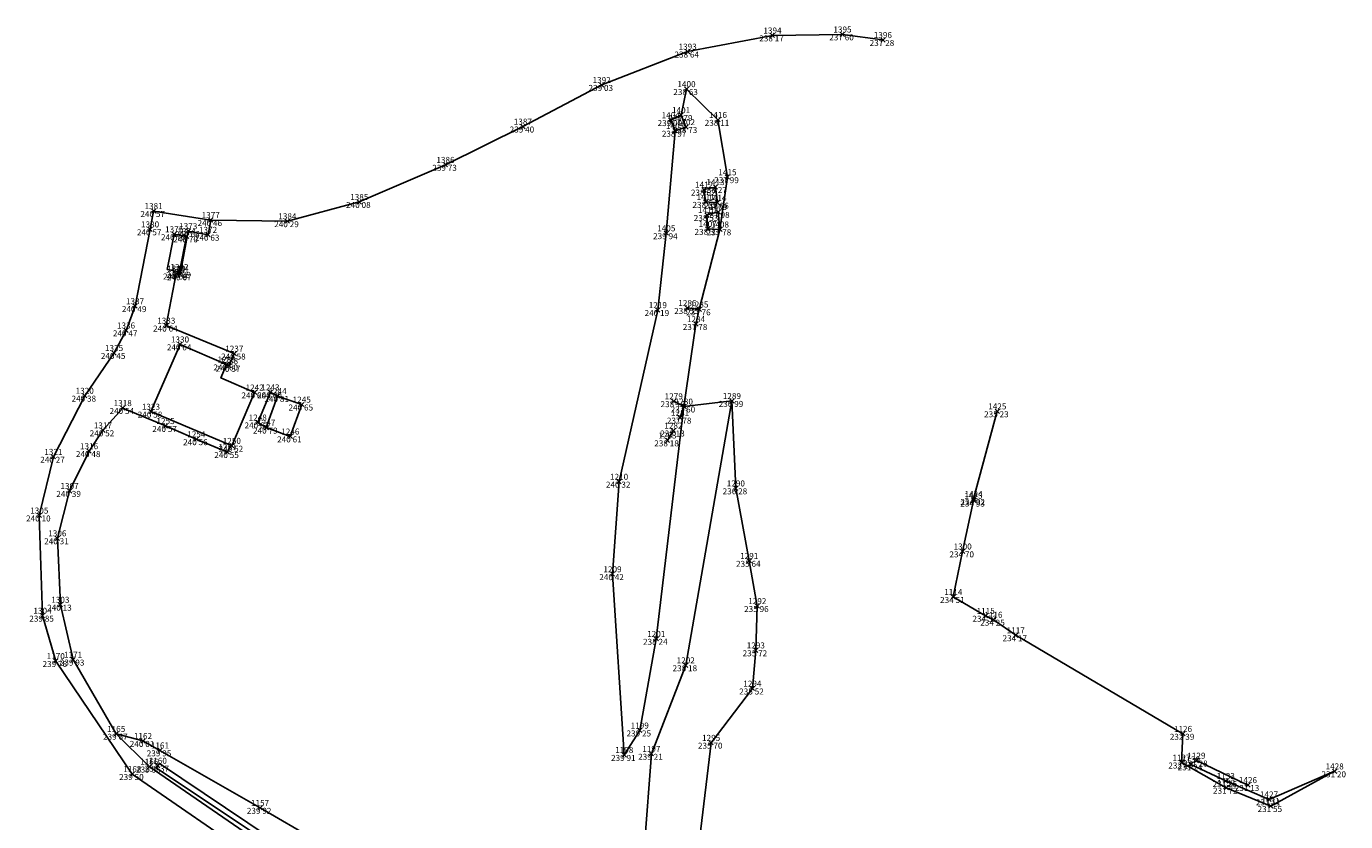
# Model space of a CAD drawing. Extents: x -466083 to -465928, y -1101367 to -1101209.
# Drawn here: x -466083 to -465929, y -1101301 to -1101209 of the extents above; entities that cross this region are included whole.
import ezdxf
from ezdxf.enums import TextEntityAlignment as Align

# ---------------------------------------------------------------- set-up
doc = ezdxf.new("R2010")
doc.units = 0
doc.header["$LTSCALE"] = 0.5
doc.header["$MEASUREMENT"] = 0
doc.header["$PDMODE"] = 3
doc.header["$PDSIZE"] = 0.25
for name, color, linetype in [('3D_lin', 7, 'Continuous'), ('Bod-pole', 7, 'Continuous'), ('Oznac-bd', 7, 'Continuous'), ('Vys-koty', 7, 'Continuous')]:
    doc.layers.add(name, color=color, linetype=linetype)
doc.styles.get("Standard").update_dxf_attribs({"font": 'romans.shx'})

msp = doc.modelspace()

# ---------------------------------------------------------------- linework, layer by layer
at = {"layer": '3D_lin'}
for points in [[(-466061.67, -1101231.24, 240.46), (-466052.73, -1101231.37, 240.29), (-466044.35, -1101229.13, 240.08), (-466034.3, -1101224.8, 239.73), (-466025.28, -1101220.34, 239.4), (-466016.09, -1101215.49, 239.03), (-466006.07, -1101211.6, 238.64), (-465996.18, -1101209.72, 238.17), (-465988.02, -1101209.6, 237.6), (-465983.31, -1101210.25, 237.28)], [(-466006.83, -1101219, 238.79), (-466006.2, -1101215.97, 238.63)], [(-466004.71, -1101241.65, 237.76), (-466002.31, -1101232.33, 237.78), (-466001.43, -1101226.24, 237.99), (-466002.54, -1101219.56, 238.11), (-466006.2, -1101215.97, 238.63)], [(-466008.04, -1101219.59, 239), (-466006.83, -1101219, 238.79), (-466006.27, -1101220.4, 238.73), (-466007.54, -1101220.83, 238.97), (-466008.04, -1101219.59, 239)], [(-466013.46, -1101293.58, 239.91), (-466014.83, -1101272.51, 240.42), (-466014.06, -1101261.73, 240.32), (-466009.55, -1101241.73, 240.19), (-466008.56, -1101232.77, 239.94), (-466007.54, -1101220.83, 238.97)], [(-466004.15, -1101227.69, 238.62), (-466002.82, -1101227.39, 238.27), (-466002.6, -1101229.22, 238.06), (-466003.97, -1101229.12, 238.69), (-466004.15, -1101227.69, 238.62)], [(-466059.82, -1101248.07, 240.6), (-466059.54, -1101248.23, 240.57), (-466058.92, -1101246.8, 240.58), (-466066.85, -1101243.54, 240.64), (-466065.69, -1101237.47, 240.69), (-466065.24, -1101237.57, 240.67), (-466064.29, -1101232.53, 240.66), (-466061.98, -1101232.95, 240.63), (-466061.67, -1101231.24, 240.46), (-466068.33, -1101230.19, 240.57), (-466068.74, -1101232.32, 240.57), (-466070.49, -1101241.27, 240.49), (-466071.54, -1101244.1, 240.47), (-466072.94, -1101246.73, 240.45), (-466076.36, -1101251.71, 240.38), (-466080.01, -1101258.83, 240.27), (-466081.66, -1101265.67, 240.1), (-466081.28, -1101277.35, 239.85), (-466079.74, -1101282.64, 239.76), (-466070.81, -1101295.81, 239.5), (-466055.94, -1101306.1, 238.92)], [(-466003.82, -1101230.65, 238.53), (-466002.5, -1101230.29, 237.98), (-466002.31, -1101232.33, 237.78), (-466003.73, -1101232.27, 238.33), (-466003.82, -1101230.65, 238.53)], [(-466066.74, -1101237, 240.69), (-466065.31, -1101237.28, 240.69), (-466064.49, -1101233.14, 240.7), (-466065.93, -1101232.89, 240.7), (-466066.74, -1101237, 240.69)], [(-466005.1, -1101243.36, 237.78), (-466004.71, -1101241.65, 237.76), (-466006.1, -1101241.49, 238.55)], [(-466013.46, -1101293.58, 239.91), (-466011.66, -1101290.73, 239.25), (-466009.73, -1101280.05, 238.24), (-466006.51, -1101252.97, 237.6), (-466005.1, -1101243.36, 237.78)], [(-466056.55, -1101251.33, 240.6), (-466059.21, -1101257.55, 240.52), (-466059.38, -1101257.48, 240.55), (-466068.64, -1101253.57, 240.58), (-466065.25, -1101245.73, 240.64), (-466059.82, -1101248.07, 240.6), (-466060.49, -1101249.64, 240.6), (-466056.55, -1101251.33, 240.6)], [(-466055.2, -1101255.43, 240.79), (-466053.87, -1101251.75, 240.81), (-466051.06, -1101252.74, 240.65), (-466052.39, -1101256.46, 240.61), (-466055.2, -1101255.43, 240.79), (-466056.19, -1101254.83, 240.63), (-466054.71, -1101251.32, 240.6), (-466053.87, -1101251.75, 240.81)], [(-466072.69, -1101291.12, 239.67), (-466069.57, -1101291.95, 240.01), (-466067.59, -1101293.05, 239.95), (-466055.92, -1101299.75, 239.92), (-466049.48, -1101303.49, 239.71), (-466030.01, -1101311.21, 239.7), (-466018.88, -1101316.18, 239.52), (-466014.9, -1101315.51, 239.67), (-466011.49, -1101314.24, 239.36), (-466011.1, -1101304.1, 239.61), (-466010.3, -1101293.45, 239.21), (-466006.29, -1101283.13, 238.18), (-466000.91, -1101252.32, 236.99), (-466006.51, -1101252.97, 237.6)], [(-466000.91, -1101252.32, 236.99), (-466000.45, -1101262.51, 236.28), (-465998.89, -1101270.96, 235.64), (-465997.95, -1101276.23, 235.96), (-465998.12, -1101281.39, 235.72), (-465998.52, -1101285.84, 235.52), (-466003.33, -1101292.16, 235.7), (-466004.65, -1101303.18, 235.75), (-466005.03, -1101308.07, 235.74), (-466005.55, -1101318.71, 235.95), (-466008.58, -1101326.79, 236.05)], [(-466006.95, -1101254.27, 237.78), (-466006.51, -1101252.97, 237.6), (-466007.69, -1101252.35, 238.1)], [(-465936.17, -1101364.54, 231.38), (-465954.89, -1101355.34, 232.68), (-465970.3, -1101347.69, 233.65), (-465987.43, -1101339.17, 234.76), (-466013.51, -1101326.12, 236.65), (-466029.23, -1101318.14, 237.7), (-466041.63, -1101311.83, 238.4), (-466054.78, -1101304.6, 239.04), (-466068.83, -1101294.94, 239.56), (-466072.69, -1101291.12, 239.67), (-466077.72, -1101282.47, 239.93), (-466079.2, -1101276.07, 240.13), (-466079.55, -1101268.33, 240.31), (-466078.13, -1101262.81, 240.39), (-466075.85, -1101258.17, 240.48), (-466074.24, -1101255.75, 240.52), (-466071.93, -1101253.15, 240.54), (-466066.94, -1101255.24, 240.57), (-466063.35, -1101256.78, 240.56), (-466059.72, -1101258.28, 240.55), (-466059.38, -1101257.48, 240.55)], [(-465972.73, -1101263.75, 234.92), (-465969.97, -1101253.53, 235.23)], [(-466008.42, -1101256.92, 238.18), (-466007.73, -1101255.77, 238.13)], [(-465948.32, -1101291.12, 232.39), (-465967.82, -1101279.63, 234.17), (-465970.42, -1101277.82, 234.25), (-465971.33, -1101277.36, 234.32), (-465975.1, -1101275.17, 234.51), (-465974.01, -1101269.86, 234.7), (-465972.74, -1101263.93, 234.93), (-465972.73, -1101263.75, 234.92)], [(-465930.64, -1101295.49, 231.2), (-465938.09, -1101299.54, 231.55), (-465943.28, -1101297.4, 231.72), (-465948.49, -1101294.47, 232.1), (-465948.32, -1101291.12, 232.39)], [(-465953.6, -1101353.32, 232.05), (-465953.41, -1101352.75, 232.04), (-465969.18, -1101345.31, 233.09), (-465986.39, -1101337.12, 234.33), (-466003.92, -1101328.69, 235.78), (-466008.58, -1101326.79, 236.05), (-466014.99, -1101324.16, 236.5), (-466028.99, -1101317.14, 237.36), (-466041.19, -1101310.91, 238.06), (-466054.73, -1101303.25, 238.75), (-466067.66, -1101294.59, 239.37), (-466068.02, -1101295.07, 239.37), (-466055.05, -1101303.76, 238.75), (-466041.47, -1101311.45, 238.06), (-466029.27, -1101317.68, 237.36), (-466015.23, -1101324.7, 236.5), (-466008.8, -1101327.35, 236.05), (-466004.16, -1101329.23, 235.78), (-465986.65, -1101337.66, 234.33), (-465969.44, -1101345.85, 233.09), (-465953.6, -1101353.32, 232.05)], [(-465946.76, -1101294.24, 231.28), (-465940.75, -1101297.09, 231.13)], [(-465947.4, -1101294.68, 231.24), (-465943.33, -1101296.61, 231.25), (-465938.29, -1101298.76, 231.11)], [(-465938.29, -1101298.76, 231.11), (-465930.64, -1101295.49, 231.2)]]:
    msp.add_polyline3d(points, dxfattribs=at)
at = {"layer": 'Bod-pole'}
for p in [(-465996.18, -1101209.72, 238.17), (-465988.02, -1101209.6, 237.6), (-466006.07, -1101211.6, 238.64), (-465983.31, -1101210.25, 237.28), (-466016.09, -1101215.49, 239.03), (-466006.2, -1101215.97, 238.63), (-466006.83, -1101219, 238.79), (-466025.28, -1101220.34, 239.4), (-466008.04, -1101219.59, 239), (-466007.54, -1101220.83, 238.97), (-466006.27, -1101220.4, 238.73), (-466002.54, -1101219.56, 238.11), (-466034.3, -1101224.8, 239.73), (-466001.43, -1101226.24, 237.99), (-466004.15, -1101227.69, 238.62), (-466002.82, -1101227.39, 238.27), (-466068.33, -1101230.19, 240.57), (-466044.35, -1101229.13, 240.08), (-466003.97, -1101229.12, 238.69), (-466002.6, -1101229.22, 238.06), (-466061.67, -1101231.24, 240.46), (-466052.73, -1101231.37, 240.29), (-466003.82, -1101230.65, 238.53), (-466002.5, -1101230.29, 237.98), (-466068.74, -1101232.32, 240.57), (-466065.93, -1101232.89, 240.7), (-466064.49, -1101233.14, 240.7), (-466064.29, -1101232.53, 240.66), (-466061.98, -1101232.95, 240.63), (-466008.56, -1101232.77, 239.94), (-466003.73, -1101232.27, 238.33), (-466002.31, -1101232.33, 237.78), (-466065.69, -1101237.47, 240.69), (-466065.31, -1101237.28, 240.69), (-466065.24, -1101237.57, 240.67), (-466070.49, -1101241.27, 240.49), (-466009.55, -1101241.73, 240.19), (-466006.1, -1101241.49, 238.55), (-466004.71, -1101241.65, 237.76), (-466066.85, -1101243.54, 240.64), (-466005.1, -1101243.36, 237.78), (-466071.54, -1101244.1, 240.47), (-466072.94, -1101246.73, 240.45), (-466065.25, -1101245.73, 240.64), (-466058.92, -1101246.8, 240.58), (-466059.82, -1101248.07, 240.6), (-466059.54, -1101248.23, 240.57), (-466076.36, -1101251.71, 240.38), (-466056.55, -1101251.33, 240.6), (-466054.71, -1101251.32, 240.6), (-466053.87, -1101251.75, 240.81), (-466071.93, -1101253.15, 240.54), (-466051.06, -1101252.74, 240.65), (-466007.69, -1101252.35, 238.1), (-466006.51, -1101252.97, 237.6), (-466000.91, -1101252.32, 236.99), (-466068.64, -1101253.57, 240.58), (-466056.19, -1101254.83, 240.63), (-466006.95, -1101254.27, 237.78), (-465969.97, -1101253.53, 235.23), (-466074.24, -1101255.75, 240.52), (-466066.94, -1101255.24, 240.57), (-466055.2, -1101255.43, 240.79), (-466007.73, -1101255.77, 238.13), (-466063.35, -1101256.78, 240.56), (-466059.21, -1101257.55, 240.52), (-466052.39, -1101256.46, 240.61), (-466008.42, -1101256.92, 238.18), (-466080.01, -1101258.83, 240.27), (-466075.85, -1101258.17, 240.48), (-466059.72, -1101258.28, 240.55), (-466014.06, -1101261.73, 240.32), (-466000.45, -1101262.51, 236.28), (-466078.13, -1101262.81, 240.39), (-465972.74, -1101263.93, 234.93), (-465972.73, -1101263.75, 234.92), (-466081.66, -1101265.67, 240.1), (-466079.55, -1101268.33, 240.31), (-465974.01, -1101269.86, 234.7), (-465998.89, -1101270.96, 235.64), (-466014.83, -1101272.51, 240.42), (-466079.2, -1101276.07, 240.13), (-465997.95, -1101276.23, 235.96), (-465975.1, -1101275.17, 234.51), (-466081.28, -1101277.35, 239.85), (-465971.33, -1101277.36, 234.32), (-465970.42, -1101277.82, 234.25), (-466009.73, -1101280.05, 238.24), (-465967.82, -1101279.63, 234.17), (-466077.72, -1101282.47, 239.93), (-465998.12, -1101281.39, 235.72), (-466079.74, -1101282.64, 239.76), (-466006.29, -1101283.13, 238.18), (-465998.52, -1101285.84, 235.52), (-466072.69, -1101291.12, 239.67), (-466011.66, -1101290.73, 239.25), (-465948.32, -1101291.12, 232.39), (-466069.57, -1101291.95, 240.01), (-466067.59, -1101293.05, 239.95), (-466003.33, -1101292.16, 235.7), (-466067.84, -1101294.83, 239.37), (-466013.46, -1101293.58, 239.91), (-466010.3, -1101293.45, 239.21), (-465948.49, -1101294.47, 232.1), (-465947.4, -1101294.68, 231.24), (-465946.76, -1101294.24, 231.28), (-466070.81, -1101295.81, 239.5), (-466068.83, -1101294.94, 239.56), (-465930.64, -1101295.49, 231.2), (-465943.33, -1101296.61, 231.25), (-465943.28, -1101297.4, 231.72), (-465940.75, -1101297.09, 231.13), (-465938.29, -1101298.76, 231.11), (-466055.92, -1101299.75, 239.92), (-465938.09, -1101299.54, 231.55)]:
    msp.add_point(p, dxfattribs=at)

# ---------------------------------------------------------------- texts
at = {"layer": 'Oznac-bd'}
for s, p in [('1394', (-465996.18, -1101209.72, 238.17)), ('1395', (-465988.02, -1101209.6, 237.6)), ('1396', (-465983.31, -1101210.25, 237.28)), ('1393', (-466006.07, -1101211.6, 238.64)), ('1392', (-466016.09, -1101215.49, 239.03)), ('1400', (-466006.2, -1101215.97, 238.63)), ('1404', (-466008.04, -1101219.59, 239)), ('1401', (-466006.83, -1101219, 238.79)), ('1416', (-466002.54, -1101219.56, 238.11)), ('1387', (-466025.28, -1101220.34, 239.4)), ('1403', (-466007.54, -1101220.83, 238.97)), ('1402', (-466006.27, -1101220.4, 238.73)), ('1386', (-466034.3, -1101224.8, 239.73)), ('1415', (-466001.43, -1101226.24, 237.99)), ('1412', (-466004.15, -1101227.69, 238.62)), ('1413', (-466002.82, -1101227.39, 238.27)), ('1385', (-466044.35, -1101229.13, 240.08)), ('1411', (-466003.97, -1101229.12, 238.69)), ('1414', (-466002.6, -1101229.22, 238.06)), ('1381', (-466068.33, -1101230.19, 240.57)), ('1410', (-466003.82, -1101230.65, 238.53)), ('1409', (-466002.5, -1101230.29, 237.98)), ('1380', (-466068.74, -1101232.32, 240.57)), ('1377', (-466061.67, -1101231.24, 240.46)), ('1384', (-466052.73, -1101231.37, 240.29)), ('1407', (-466003.73, -1101232.27, 238.33)), ('1408', (-466002.31, -1101232.33, 237.78)), ('1375', (-466065.93, -1101232.89, 240.7)), ('1374', (-466064.49, -1101233.14, 240.7)), ('1373', (-466064.29, -1101232.53, 240.66)), ('1372', (-466061.98, -1101232.95, 240.63)), ('1405', (-466008.56, -1101232.77, 239.94)), ('1340', (-466065.69, -1101237.47, 240.69)), ('1342', (-466065.31, -1101237.28, 240.69)), ('1341', (-466065.24, -1101237.57, 240.67)), ('1337', (-466070.49, -1101241.27, 240.49)), ('1286', (-466006.1, -1101241.49, 238.55)), ('1285', (-466004.71, -1101241.65, 237.76)), ('1219', (-466009.55, -1101241.73, 240.19)), ('1336', (-466071.54, -1101244.1, 240.47)), ('1333', (-466066.85, -1101243.54, 240.64)), ('1284', (-466005.1, -1101243.36, 237.78)), ('1330', (-466065.25, -1101245.73, 240.64)), ('1335', (-466072.94, -1101246.73, 240.45)), ('1237', (-466058.92, -1101246.8, 240.58)), ('1239', (-466059.82, -1101248.07, 240.6)), ('1238', (-466059.54, -1101248.23, 240.57)), ('1320', (-466076.36, -1101251.71, 240.38)), ('1242', (-466056.55, -1101251.33, 240.6)), ('1243', (-466054.71, -1101251.32, 240.6)), ('1244', (-466053.87, -1101251.75, 240.81)), ('1279', (-466007.69, -1101252.35, 238.1)), ('1289', (-466000.91, -1101252.32, 236.99)), ('1318', (-466071.93, -1101253.15, 240.54)), ('1323', (-466068.64, -1101253.57, 240.58)), ('1245', (-466051.06, -1101252.74, 240.65)), ('1280', (-466006.51, -1101252.97, 237.6)), ('1425', (-465969.97, -1101253.53, 235.23)), ('1255', (-466066.94, -1101255.24, 240.57)), ('1248', (-466056.19, -1101254.83, 240.63)), ('1247', (-466055.2, -1101255.43, 240.79)), ('1281', (-466006.95, -1101254.27, 237.78)), ('1317', (-466074.24, -1101255.75, 240.52)), ('1254', (-466063.35, -1101256.78, 240.56)), ('1246', (-466052.39, -1101256.46, 240.61)), ('1283', (-466008.42, -1101256.92, 238.18)), ('1282', (-466007.73, -1101255.77, 238.13)), ('1316', (-466075.85, -1101258.17, 240.48)), ('1251', (-466059.72, -1101258.28, 240.55)), ('1250', (-466059.21, -1101257.55, 240.52)), ('1321', (-466080.01, -1101258.83, 240.27)), ('1307', (-466078.13, -1101262.81, 240.39)), ('1210', (-466014.06, -1101261.73, 240.32)), ('1290', (-466000.45, -1101262.51, 236.28)), ('1423', (-465972.74, -1101263.93, 234.93)), ('1424', (-465972.73, -1101263.75, 234.92)), ('1305', (-466081.66, -1101265.67, 240.1)), ('1306', (-466079.55, -1101268.33, 240.31)), ('1300', (-465974.01, -1101269.86, 234.7)), ('1291', (-465998.89, -1101270.96, 235.64)), ('1209', (-466014.83, -1101272.51, 240.42)), ('1114', (-465975.1, -1101275.17, 234.51)), ('1303', (-466079.2, -1101276.07, 240.13)), ('1292', (-465997.95, -1101276.23, 235.96)), ('1304', (-466081.28, -1101277.35, 239.85)), ('1115', (-465971.33, -1101277.36, 234.32)), ('1116', (-465970.42, -1101277.82, 234.25)), ('1201', (-466009.73, -1101280.05, 238.24)), ('1117', (-465967.82, -1101279.63, 234.17)), ('1293', (-465998.12, -1101281.39, 235.72)), ('1170', (-466079.74, -1101282.64, 239.76)), ('1171', (-466077.72, -1101282.47, 239.93)), ('1202', (-466006.29, -1101283.13, 238.18)), ('1294', (-465998.52, -1101285.84, 235.52)), ('1199', (-466011.66, -1101290.73, 239.25)), ('1165', (-466072.69, -1101291.12, 239.67)), ('1162', (-466069.57, -1101291.95, 240.01)), ('1295', (-466003.33, -1101292.16, 235.7)), ('1126', (-465948.32, -1101291.12, 232.39)), ('1161', (-466067.59, -1101293.05, 239.95)), ('1198', (-466013.46, -1101293.58, 239.91)), ('1197', (-466010.3, -1101293.45, 239.21)), ('1166', (-466068.83, -1101294.94, 239.56)), ('1160', (-466067.84, -1101294.83, 239.37)), ('1127', (-465948.49, -1101294.47, 232.1)), ('1130', (-465947.4, -1101294.68, 231.24)), ('1129', (-465946.76, -1101294.24, 231.28)), ('1428', (-465930.64, -1101295.49, 231.2)), ('1168', (-466070.81, -1101295.81, 239.5)), ('1133', (-465943.33, -1101296.61, 231.25)), ('1132', (-465943.28, -1101297.4, 231.72)), ('1426', (-465940.75, -1101297.09, 231.13)), ('1157', (-466055.92, -1101299.75, 239.92)), ('1427', (-465938.29, -1101298.76, 231.11)), ('1131', (-465938.09, -1101299.54, 231.55))]:
    msp.add_text(s, height=0.7, dxfattribs=at).set_placement(p, align=Align.BOTTOM_CENTER)
at = {"layer": 'Vys-koty'}
for s, p in [('238 17 ', (-465996.18, -1101209.72, 238.17)), ('237 60 ', (-465988.02, -1101209.6, 237.6)), ('237 28 ', (-465983.31, -1101210.25, 237.28)), ('238 64 ', (-466006.07, -1101211.6, 238.64)), ('239 03 ', (-466016.09, -1101215.49, 239.03)), ('238 63 ', (-466006.2, -1101215.97, 238.63)), ('238 79 ', (-466006.83, -1101219, 238.79)), ('239 40 ', (-466025.28, -1101220.34, 239.4)), ('239 00 ', (-466008.04, -1101219.59, 239)), ('238 73 ', (-466006.27, -1101220.4, 238.73)), ('238 11 ', (-466002.54, -1101219.56, 238.11)), ('238 97 ', (-466007.54, -1101220.83, 238.97)), ('239 73 ', (-466034.3, -1101224.8, 239.73)), ('237 99 ', (-466001.43, -1101226.24, 237.99)), ('238 62 ', (-466004.15, -1101227.69, 238.62)), ('238 27 ', (-466002.82, -1101227.39, 238.27)), ('240 08 ', (-466044.35, -1101229.13, 240.08)), ('238 69 ', (-466003.97, -1101229.12, 238.69)), ('238 06 ', (-466002.6, -1101229.22, 238.06)), ('240 57 ', (-466068.33, -1101230.19, 240.57)), ('240 46 ', (-466061.67, -1101231.24, 240.46)), ('240 29 ', (-466052.73, -1101231.37, 240.29)), ('238 53 ', (-466003.82, -1101230.65, 238.53)), ('237 98 ', (-466002.5, -1101230.29, 237.98)), ('240 57 ', (-466068.74, -1101232.32, 240.57)), ('240 70 ', (-466065.93, -1101232.89, 240.7)), ('240 66 ', (-466064.29, -1101232.53, 240.66)), ('240 63 ', (-466061.98, -1101232.95, 240.63)), ('239 94 ', (-466008.56, -1101232.77, 239.94)), ('238 33 ', (-466003.73, -1101232.27, 238.33)), ('237 78 ', (-466002.31, -1101232.33, 237.78)), ('240 70 ', (-466064.49, -1101233.14, 240.7)), ('240 69 ', (-466065.69, -1101237.47, 240.69)), ('240 69 ', (-466065.31, -1101237.28, 240.69)), ('240 67 ', (-466065.24, -1101237.57, 240.67)), ('240 49 ', (-466070.49, -1101241.27, 240.49)), ('240 19 ', (-466009.55, -1101241.73, 240.19)), ('238 55 ', (-466006.1, -1101241.49, 238.55)), ('237 76 ', (-466004.71, -1101241.65, 237.76)), ('240 64 ', (-466066.85, -1101243.54, 240.64)), ('237 78 ', (-466005.1, -1101243.36, 237.78)), ('240 47 ', (-466071.54, -1101244.1, 240.47)), ('240 45 ', (-466072.94, -1101246.73, 240.45)), ('240 64 ', (-466065.25, -1101245.73, 240.64)), ('240 58 ', (-466058.92, -1101246.8, 240.58)), ('240 60 ', (-466059.82, -1101248.07, 240.6)), ('240 57 ', (-466059.54, -1101248.23, 240.57)), ('240 60 ', (-466056.55, -1101251.33, 240.6)), ('240 60 ', (-466054.71, -1101251.32, 240.6)), ('240 38 ', (-466076.36, -1101251.71, 240.38)), ('240 81 ', (-466053.87, -1101251.75, 240.81)), ('240 65 ', (-466051.06, -1101252.74, 240.65)), ('238 10 ', (-466007.69, -1101252.35, 238.1)), ('237 60 ', (-466006.51, -1101252.97, 237.6)), ('236 99 ', (-466000.91, -1101252.32, 236.99)), ('240 54 ', (-466071.93, -1101253.15, 240.54)), ('240 58 ', (-466068.64, -1101253.57, 240.58)), ('237 78 ', (-466006.95, -1101254.27, 237.78)), ('235 23 ', (-465969.97, -1101253.53, 235.23)), ('240 52 ', (-466074.24, -1101255.75, 240.52)), ('240 57 ', (-466066.94, -1101255.24, 240.57)), ('240 63 ', (-466056.19, -1101254.83, 240.63)), ('240 79 ', (-466055.2, -1101255.43, 240.79)), ('238 13 ', (-466007.73, -1101255.77, 238.13)), ('240 56 ', (-466063.35, -1101256.78, 240.56)), ('240 52 ', (-466059.21, -1101257.55, 240.52)), ('240 61 ', (-466052.39, -1101256.46, 240.61)), ('238 18 ', (-466008.42, -1101256.92, 238.18)), ('240 27 ', (-466080.01, -1101258.83, 240.27)), ('240 48 ', (-466075.85, -1101258.17, 240.48)), ('240 55 ', (-466059.72, -1101258.28, 240.55)), ('240 32 ', (-466014.06, -1101261.73, 240.32)), ('240 39 ', (-466078.13, -1101262.81, 240.39)), ('236 28 ', (-466000.45, -1101262.51, 236.28)), ('234 92 ', (-465972.73, -1101263.75, 234.92)), ('234 93 ', (-465972.74, -1101263.93, 234.93)), ('240 10 ', (-466081.66, -1101265.67, 240.1)), ('240 31 ', (-466079.55, -1101268.33, 240.31)), ('234 70 ', (-465974.01, -1101269.86, 234.7)), ('235 64 ', (-465998.89, -1101270.96, 235.64)), ('240 42 ', (-466014.83, -1101272.51, 240.42)), ('240 13 ', (-466079.2, -1101276.07, 240.13)), ('234 51 ', (-465975.1, -1101275.17, 234.51)), ('239 85 ', (-466081.28, -1101277.35, 239.85)), ('235 96 ', (-465997.95, -1101276.23, 235.96)), ('234 32 ', (-465971.33, -1101277.36, 234.32)), ('234 25 ', (-465970.42, -1101277.82, 234.25)), ('238 24 ', (-466009.73, -1101280.05, 238.24)), ('234 17 ', (-465967.82, -1101279.63, 234.17)), ('235 72 ', (-465998.12, -1101281.39, 235.72)), ('239 76 ', (-466079.74, -1101282.64, 239.76)), ('239 93 ', (-466077.72, -1101282.47, 239.93)), ('238 18 ', (-466006.29, -1101283.13, 238.18)), ('235 52 ', (-465998.52, -1101285.84, 235.52)), ('239 67 ', (-466072.69, -1101291.12, 239.67)), ('239 25 ', (-466011.66, -1101290.73, 239.25)), ('232 39 ', (-465948.32, -1101291.12, 232.39)), ('240 01 ', (-466069.57, -1101291.95, 240.01)), ('239 95 ', (-466067.59, -1101293.05, 239.95)), ('235 70 ', (-466003.33, -1101292.16, 235.7)), ('239 91 ', (-466013.46, -1101293.58, 239.91)), ('239 21 ', (-466010.3, -1101293.45, 239.21)), ('232 10 ', (-465948.49, -1101294.47, 232.1)), ('231 28 ', (-465946.76, -1101294.24, 231.28)), ('239 50 ', (-466070.81, -1101295.81, 239.5)), ('239 56 ', (-466068.83, -1101294.94, 239.56)), ('239 37 ', (-466067.84, -1101294.83, 239.37)), ('231 24 ', (-465947.4, -1101294.68, 231.24)), ('231 20 ', (-465930.64, -1101295.49, 231.2)), ('231 25 ', (-465943.33, -1101296.61, 231.25)), ('231 72 ', (-465943.28, -1101297.4, 231.72)), ('231 13 ', (-465940.75, -1101297.09, 231.13)), ('231 11 ', (-465938.29, -1101298.76, 231.11)), ('239 92 ', (-466055.92, -1101299.75, 239.92)), ('231 55 ', (-465938.09, -1101299.54, 231.55))]:
    msp.add_text(s, height=0.7, dxfattribs=at).set_placement(p, align=Align.TOP_CENTER)

doc.saveas('drawing.dxf')
